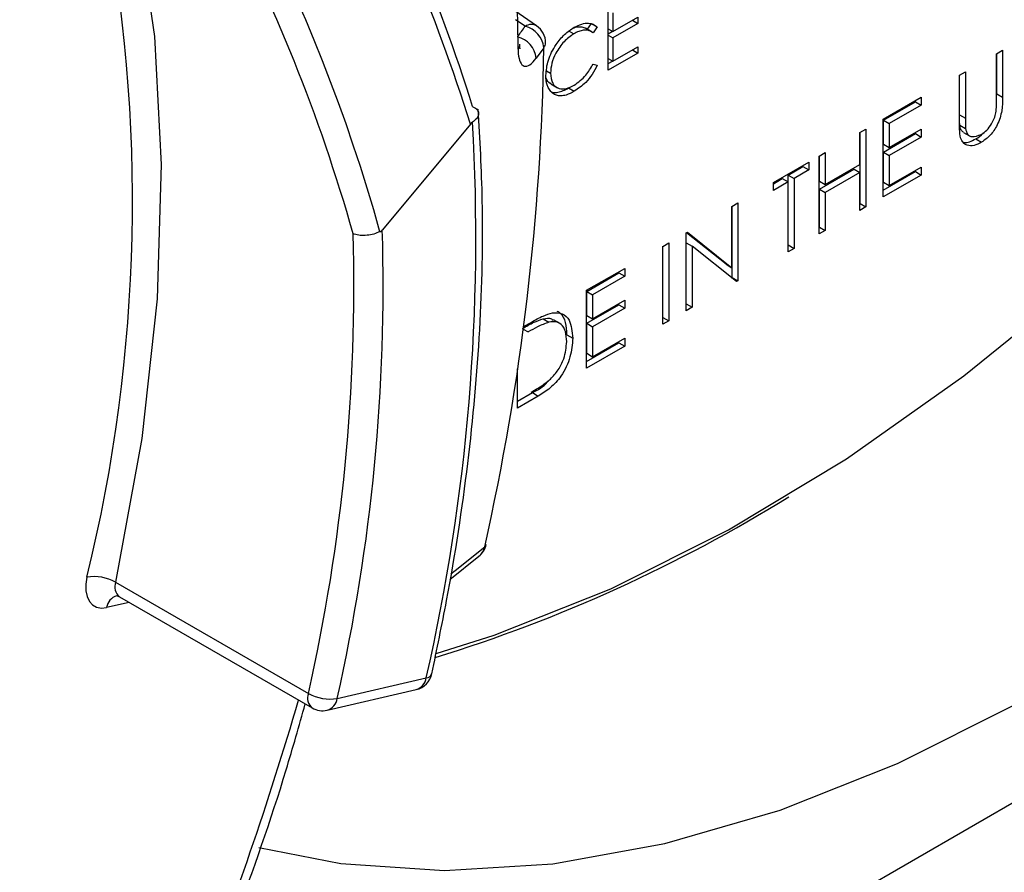
# Model space of a CAD drawing. Units: millimetres. Extents: x 0 to 45984, y 0 to 17080.
# Drawn here: x 691 to 715, y 2394 to 2414 of the extents above; entities that cross this region are included whole.
import ezdxf

# ---------------------------------------------------------------- set-up
doc = ezdxf.new("R2010")
doc.units = ezdxf.units.MM
doc.header["$LTSCALE"] = 9

msp = doc.modelspace()

# ---------------------------------------------------------------- linework, layer by layer
at = {"color": 7, "linetype": 'Continuous'}
for p, q in [((703.844, 2414.211), (703.321, 2414.57)), ((705.57, 2413.139), (705.57, 2414.609)), ((703.571, 2414.199), (703.339, 2414.358)), ((705.684, 2414.524), (705.684, 2414.072)), ((705.684, 2414.072), (706.288, 2414.42)), ((706.157, 2414.345), (706.288, 2414.269)), ((706.288, 2414.42), (706.288, 2414.269)), ((704.633, 2414.085), (704.746, 2414.02)), ((705.185, 2414.061), (705.026, 2414.153)), ((705.07, 2414.128), (705.167, 2414.27)), ((705.167, 2414.27), (705.309, 2414.188)), ((705.309, 2414.188), (705.209, 2414.042)), ((705.57, 2414.138), (705.684, 2414.072)), ((705.57, 2414.018), (705.673, 2414.078)), ((706.288, 2414.269), (705.684, 2413.921)), ((705.57, 2413.987), (705.684, 2413.921)), ((705.684, 2413.921), (705.684, 2413.356)), ((704.021, 2413.683), (703.838, 2413.431)), ((705.684, 2413.356), (706.288, 2413.704)), ((706.157, 2413.629), (706.288, 2413.553)), ((706.288, 2413.704), (706.288, 2413.553)), ((714.935, 2413.538), (715.081, 2413.623)), ((715.081, 2413.623), (715.081, 2412.488)), ((706.288, 2413.553), (705.57, 2413.139)), ((705.57, 2413.422), (705.684, 2413.356)), ((705.57, 2413.302), (705.673, 2413.362)), ((714.935, 2412.413), (714.935, 2413.538)), ((714.94, 2412.57), (714.94, 2413.541)), ((704.087, 2413.127), (704.183, 2413.072)), ((705.209, 2413.289), (705.309, 2413.259)), ((714.039, 2413.021), (714.185, 2413.105)), ((714.039, 2411.886), (714.039, 2413.021)), ((714.043, 2412.061), (714.043, 2413.023)), ((714.185, 2413.105), (714.185, 2411.98)), ((704.191, 2412.811), (704.351, 2412.719)), ((704.613, 2412.712), (704.755, 2412.631)), ((712.204, 2411.961), (713.121, 2412.491)), ((712.98, 2412.38), (712.98, 2412.409)), ((713.121, 2412.491), (713.121, 2412.298)), ((714.94, 2412.57), (715.081, 2412.488)), ((712.208, 2411.935), (712.98, 2412.38)), ((713.121, 2412.298), (712.35, 2411.853)), ((712.98, 2412.38), (713.121, 2412.298)), ((712.204, 2410.083), (712.204, 2411.961)), ((712.208, 2411.935), (712.35, 2411.853)), ((712.208, 2411.357), (712.208, 2411.935)), ((714.043, 2412.061), (714.185, 2411.98)), ((702.252, 2411.842), (700.127, 2409.292)), ((711.641, 2411.636), (711.787, 2411.721)), ((711.787, 2411.721), (711.787, 2409.843)), ((712.35, 2411.853), (712.35, 2411.275)), ((712.35, 2411.275), (713.121, 2411.721)), ((713.121, 2411.721), (713.121, 2411.528)), ((714.05, 2411.815), (714.191, 2411.734)), ((711.641, 2410.866), (711.641, 2411.636)), ((711.645, 2409.924), (711.645, 2411.639)), ((712.208, 2411.164), (712.98, 2411.61)), ((713.121, 2411.528), (712.35, 2411.083)), ((712.98, 2411.61), (712.98, 2411.639)), ((712.98, 2411.61), (713.121, 2411.528)), ((714.137, 2411.639), (714.296, 2411.547)), ((714.435, 2411.486), (714.576, 2411.405)), ((712.208, 2411.357), (712.35, 2411.275)), ((710.661, 2411.071), (710.807, 2411.155)), ((710.661, 2409.193), (710.661, 2411.071)), ((710.665, 2410.466), (710.665, 2411.073)), ((710.807, 2411.155), (710.807, 2410.384)), ((712.208, 2411.164), (712.35, 2411.083)), ((712.208, 2410.442), (712.208, 2411.164)), ((712.35, 2411.083), (712.35, 2410.36)), ((709.556, 2410.433), (710.411, 2410.926)), ((709.915, 2410.611), (710.269, 2410.815)), ((710.269, 2410.815), (710.269, 2410.845)), ((710.269, 2410.815), (710.411, 2410.734)), ((710.411, 2410.926), (710.411, 2410.734)), ((710.665, 2410.274), (711.5, 2410.755)), ((710.807, 2410.384), (711.641, 2410.866)), ((711.5, 2410.755), (711.641, 2410.673)), ((712.35, 2410.36), (713.121, 2410.806)), ((713.121, 2410.806), (713.121, 2410.613)), ((709.556, 2410.403), (709.769, 2410.526)), ((709.769, 2410.526), (709.91, 2410.445)), ((709.915, 2410.611), (710.056, 2410.529)), ((709.915, 2408.925), (709.915, 2410.611)), ((710.411, 2410.734), (710.056, 2410.529)), ((710.056, 2410.529), (710.056, 2408.844)), ((711.641, 2410.673), (710.807, 2410.192)), ((711.641, 2409.758), (711.641, 2410.673)), ((712.204, 2410.247), (712.98, 2410.695)), ((713.121, 2410.613), (712.204, 2410.083)), ((712.98, 2410.695), (712.98, 2410.724)), ((712.98, 2410.695), (713.121, 2410.613)), ((709.91, 2410.445), (709.556, 2410.24)), ((709.556, 2410.24), (709.556, 2410.433)), ((709.91, 2408.759), (709.91, 2410.445)), ((710.665, 2410.466), (710.807, 2410.384)), ((710.665, 2410.274), (710.807, 2410.192)), ((710.665, 2409.359), (710.665, 2410.274)), ((712.208, 2410.442), (712.35, 2410.36)), ((710.807, 2410.192), (710.807, 2409.277)), ((708.555, 2409.855), (708.701, 2409.939)), ((708.555, 2408.377), (708.555, 2409.855)), ((708.56, 2408.143), (708.56, 2409.858)), ((708.701, 2409.939), (708.701, 2408.061)), ((711.641, 2409.922), (711.645, 2409.924)), ((711.787, 2409.843), (711.641, 2409.758)), ((711.645, 2409.924), (711.787, 2409.843)), ((710.661, 2409.356), (710.665, 2409.359)), ((710.665, 2409.359), (710.807, 2409.277)), ((707.45, 2409.217), (707.481, 2409.235)), ((707.45, 2407.339), (707.45, 2409.217)), ((708.414, 2408.459), (707.458, 2409.222)), ((707.481, 2409.235), (708.555, 2408.377)), ((710.807, 2409.277), (710.661, 2409.193)), ((706.887, 2408.892), (707.033, 2408.976)), ((706.887, 2407.014), (706.887, 2408.892)), ((706.892, 2407.18), (706.892, 2408.895)), ((707.033, 2408.976), (707.033, 2407.098)), ((707.454, 2408.98), (707.596, 2408.898)), ((707.454, 2407.505), (707.454, 2408.98)), ((708.668, 2408.042), (707.596, 2408.898)), ((707.596, 2408.898), (707.596, 2407.423)), ((709.91, 2408.923), (709.915, 2408.925)), ((710.056, 2408.844), (709.91, 2408.759)), ((709.915, 2408.925), (710.056, 2408.844)), ((708.414, 2408.459), (708.555, 2408.377)), ((705.052, 2407.833), (705.97, 2408.362)), ((705.057, 2407.806), (705.828, 2408.251)), ((705.97, 2408.17), (705.198, 2407.724)), ((705.828, 2408.251), (705.828, 2408.281)), ((705.828, 2408.251), (705.97, 2408.17)), ((705.97, 2408.362), (705.97, 2408.17)), ((708.549, 2408.137), (708.56, 2408.143)), ((708.56, 2408.143), (708.701, 2408.061)), ((708.701, 2408.061), (708.668, 2408.042)), ((705.052, 2405.955), (705.052, 2407.833)), ((705.057, 2407.806), (705.198, 2407.724)), ((705.057, 2407.228), (705.057, 2407.806)), ((705.198, 2407.724), (705.198, 2407.147)), ((705.057, 2407.036), (705.828, 2407.481)), ((705.198, 2407.147), (705.97, 2407.592)), ((705.828, 2407.481), (705.828, 2407.51)), ((705.828, 2407.481), (705.97, 2407.399)), ((705.97, 2407.592), (705.97, 2407.399)), ((707.45, 2407.502), (707.454, 2407.505)), ((707.596, 2407.423), (707.45, 2407.339)), ((707.454, 2407.505), (707.596, 2407.423)), ((705.057, 2407.228), (705.198, 2407.147)), ((705.97, 2407.399), (705.198, 2406.954)), ((703.533, 2406.956), (703.713, 2407.059)), ((704.003, 2407.145), (704.144, 2407.063)), ((704.412, 2407.028), (704.253, 2407.12)), ((705.057, 2407.036), (705.198, 2406.954)), ((705.057, 2406.313), (705.057, 2407.036)), ((705.198, 2406.954), (705.198, 2406.232)), ((706.887, 2407.177), (706.892, 2407.18)), ((707.033, 2407.098), (706.887, 2407.014)), ((706.892, 2407.18), (707.033, 2407.098)), ((703.525, 2406.897), (703.644, 2406.828)), ((704.577, 2406.759), (704.719, 2406.678)), ((705.052, 2406.118), (705.828, 2406.566)), ((705.97, 2406.484), (705.052, 2405.955)), ((705.198, 2406.232), (705.97, 2406.677)), ((705.828, 2406.566), (705.828, 2406.595)), ((705.828, 2406.566), (705.97, 2406.484)), ((705.97, 2406.677), (705.97, 2406.484)), ((705.057, 2406.313), (705.198, 2406.232)), ((703.384, 2404.992), (703.384, 2405.906)), ((703.389, 2405.35), (703.389, 2405.936)), ((703.384, 2405.155), (703.747, 2405.364)), ((703.888, 2405.283), (703.384, 2404.992)), ((703.747, 2405.364), (703.888, 2405.283)), ((701.755, 2400.86), (702.455, 2401.417)), ((693.697, 2400.792), (698.345, 2398.109)), ((694.023, 2400.307), (693.48, 2400.181)), ((693.787, 2400.443), (698.435, 2397.76)), ((721.067, 2398.783), (711.167, 2393.068)), ((699.038, 2397.989), (701.186, 2398.485)), ((698.797, 2397.706), (700.945, 2398.202))]:
    msp.add_line(p, q, dxfattribs=at)
at = {"color": 7, "linetype": 'Continuous', "flags": 128}
for points in [[(701.421, 2399.072), (702.823, 2399.517), (705.635, 2400.634), (708.475, 2402.055), (711.321, 2403.77), (714.15, 2405.766), (716.94, 2408.027), (719.669, 2410.535), (722.317, 2413.271), (724.861, 2416.212), (727.283, 2419.337), (729.563, 2422.62), (731.684, 2426.037), (733.629, 2429.559), (735.382, 2433.161), (736.931, 2436.812), (738.262, 2440.486), (739.366, 2444.153), (740.233, 2447.784), (740.858, 2451.351), (741.235, 2454.826), (741.361, 2458.183)], [(697.15, 2394.397), (699.123, 2394.011), (701.622, 2393.844), (704.235, 2394.004), (706.94, 2394.489), (709.718, 2395.296), (712.546, 2396.419), (715.401, 2397.848), (718.262, 2399.573), (721.107, 2401.58), (723.912, 2403.853), (726.657, 2406.375), (729.318, 2409.125), (731.877, 2412.083), (734.312, 2415.225), (736.605, 2418.527), (738.737, 2421.962), (740.693, 2425.504), (742.456, 2429.125), (744.013, 2432.797), (745.351, 2436.49)], [(691.384, 2424.172), (692.573, 2421.985), (693.517, 2419.537), (694.206, 2416.851), (694.635, 2413.953), (694.798, 2410.868), (694.695, 2407.626), (694.327, 2404.257), (693.697, 2400.792)], [(701.776, 2400.995), (701.883, 2401.079), (702.597, 2401.649)], [(693.003, 2400.913), (692.978, 2400.742), (692.98, 2400.584), (693.009, 2400.445), (693.063, 2400.33), (693.14, 2400.244), (693.238, 2400.189), (693.353, 2400.168), (693.48, 2400.181)]]:
    msp.add_lwpolyline(points, dxfattribs=at)
at = {"color": 7, "linetype": 'Continuous'}
for centre, radius, start, end in [((663.351, 2413.502), 40.049, 0.209, 10.4146), ((656.111, 2409.989), 37.992, 346.1784, 11.2226), ((703.72, 2413.981), 0.263, 61.3737, 124.2728), ((703.43, 2413.621), 0.595, 6.071, 76.2156), ((703.563, 2413.8), 0.5, 359.5054, 55.5287), ((703.246, 2413.368), 0.595, 6.0649, 76.2163), ((645.042, 2414.564), 58.986, 347.35216, 359.14465), ((703.248, 2413.767), 0.193, 321.8117, 0.4167), ((703.876, 2413.801), 0.187, 321.0615, 358.4462), ((654.711, 2409.099), 47.671, 347.1361, 3.3524), ((654.662, 2407.952), 44.778, 347.3015, 1.5918), ((654.888, 2407.944), 45.259, 347.2936, 1.7069), ((690.728, 2433.757), 36.379, 287.0615, 301.8503), ((702.143, 2401.808), 0.5, 308.5562, 347.6635), ((702.202, 2401.731), 0.403, 308.8087, 348.1596), ((702.542, 2401.722), 0.0917, 306.2788, 346.6307), ((693.178, 2399.862), 1.065, 60.8706, 99.4468), ((693.984, 2400.68), 0.308, 158.6648, 230.2117), ((693.823, 2400.133), 0.346, 107.1319, 172.0541), ((700.832, 2398.69), 0.5, 283.0202, 347.7251), ((700.837, 2398.538), 0.352, 287.7693, 351.4263), ((701.176, 2398.641), 0.156, 273.5417, 338.3454), ((624.873, 2419.149), 76.238, 338.07903, 343.85582), ((698.632, 2397.997), 0.308, 158.6648, 230.2117), ((698.863, 2399.04), 1.066, 240.878, 279.4401), ((698.69, 2398.041), 0.352, 287.7693, 351.4263), ((698.685, 2398.193), 0.5, 240.0027, 283.0202)]:
    msp.add_arc(centre, radius, start, end, dxfattribs=at)
for centre, major_axis, ratio, start_param, end_param in [((666.272, 2394.014), (8.518, 40.044), 0.843775, 5.272418, 5.724533), ((666.546, 2393.912), (8.985, 40.436), 0.841308, 5.279159, 5.720886), ((666.272, 2394.014), (10.139, 43.965), 0.839031, 5.32323, 5.419783), ((666.546, 2393.912), (9.682, 43.572), 0.841308, 5.313605, 5.412229)]:
    msp.add_ellipse(centre, major_axis=major_axis, ratio=ratio, start_param=start_param, end_param=end_param, dxfattribs=at)
for points, knots in [([(703.388, 2413.946), (703.39, 2413.949), (703.451, 2414.034), (703.513, 2414.118), (703.571, 2414.199)], [0, 0, 0, 0, 0.0377883, 1, 1, 1, 1]), ([(704.069, 2413.016), (704.08, 2413.138), (704.103, 2413.381), (704.292, 2413.742), (704.518, 2414.019), (704.675, 2414.123), (704.753, 2414.175)], [0, 0, 0, 0, 0.27952, 0.559077, 0.779372, 1, 1, 1, 1]), ([(704.724, 2414.152), (704.743, 2414.161), (704.801, 2414.188), (704.89, 2414.192), (704.973, 2414.184), (705.012, 2414.158), (705.024, 2414.15)], [0, 0, 0, 0, 0.17072, 0.507075, 0.843293, 1, 1, 1, 1]), ([(705.209, 2414.042), (705.167, 2414.068), (705.099, 2414.111), (704.974, 2414.109), (704.862, 2414.081), (704.785, 2414.041), (704.746, 2414.02)], [0, 0, 0, 0, 0.339331, 0.559461, 0.779722, 1, 1, 1, 1]), ([(704.753, 2414.175), (704.876, 2414.23), (705.094, 2414.328), (705.243, 2414.231), (705.309, 2414.188)], [0, 0, 0, 0, 0.559517, 1, 1, 1, 1]), ([(704.746, 2414.02), (704.665, 2413.963), (704.502, 2413.847), (704.313, 2413.578), (704.2, 2413.303), (704.189, 2413.149), (704.183, 2413.072)], [0, 0, 0, 0, 0.279859, 0.559516, 0.779694, 1, 1, 1, 1]), ([(703.4, 2413.648), (703.401, 2413.61), (703.405, 2413.483), (703.446, 2413.315), (703.544, 2413.217), (703.682, 2413.246), (703.786, 2413.369), (703.838, 2413.431)], [0, 0, 0, 0, 0.0885674, 0.2951749, 0.5217894, 0.7611964, 1, 1, 1, 1]), ([(703.451, 2413.654), (703.451, 2413.655), (703.45, 2413.657), (703.442, 2413.697), (703.442, 2413.748), (703.442, 2413.769)], [0, 0, 0, 0, 0.29193, 0.696206, 1, 1, 1, 1]), ([(704.754, 2412.781), (704.853, 2412.852), (705.029, 2412.978), (705.154, 2413.194), (705.209, 2413.289)], [0, 0, 0, 0, 0.558784, 1, 1, 1, 1]), ([(705.309, 2413.259), (705.269, 2413.184), (705.191, 2413.035), (705.002, 2412.801), (704.849, 2412.695), (704.755, 2412.631)], [0, 0, 0, 0, 0.280412, 0.5608, 1, 1, 1, 1]), ([(704.23, 2412.585), (704.177, 2412.643), (704.083, 2412.748), (704.073, 2412.934), (704.069, 2413.016)], [0, 0, 0, 0, 0.559017, 1, 1, 1, 1]), ([(704.194, 2412.817), (704.187, 2412.818), (704.129, 2412.83), (704.101, 2412.893), (704.077, 2412.948)], [0, 0, 0, 0, 0.121915, 1, 1, 1, 1]), ([(704.183, 2413.072), (704.192, 2412.982), (704.212, 2412.803), (704.371, 2412.69), (704.56, 2412.685), (704.69, 2412.749), (704.754, 2412.781)], [0, 0, 0, 0, 0.279444, 0.558919, 0.779284, 1, 1, 1, 1]), ([(704.208, 2412.619), (704.218, 2412.614), (704.261, 2412.594), (704.358, 2412.608), (704.484, 2412.643), (704.57, 2412.689), (704.613, 2412.712)], [0, 0, 0, 0, 0.100845, 0.400407, 0.700142, 1, 1, 1, 1]), ([(704.755, 2412.631), (704.688, 2412.596), (704.578, 2412.54), (704.433, 2412.516), (704.32, 2412.529), (704.26, 2412.566), (704.23, 2412.585)], [0, 0, 0, 0, 0.339836, 0.559924, 0.779957, 1, 1, 1, 1]), ([(715.081, 2412.488), (715.08, 2412.383), (715.077, 2412.173), (714.979, 2411.839), (714.79, 2411.555), (714.647, 2411.455), (714.576, 2411.405)], [0, 0, 0, 0, 0.281643, 0.560111, 0.780081, 1, 1, 1, 1]), ([(714.919, 2412.112), (714.925, 2412.17), (714.936, 2412.273), (714.935, 2412.37), (714.935, 2412.413)], [0, 0, 0, 0, 0.5595965, 1, 1, 1, 1]), ([(701.321, 2398.583), (701.443, 2399.173), (701.799, 2400.885), (702.223, 2403.674), (702.51, 2406.898), (702.577, 2409.747), (702.481, 2411.471), (702.44, 2412.201)], [0, 0, 0, 0, 0.123439, 0.358009, 0.592692, 0.827442, 1, 1, 1, 1]), ([(702.304, 2412.262), (702.306, 2412.261), (702.333, 2412.25), (702.39, 2412.218), (702.446, 2412.151), (702.453, 2412.063), (702.407, 2411.969), (702.336, 2411.914), (702.3, 2411.886)], [0, 0, 0, 0, 0.010146, 0.150146, 0.365178, 0.577604, 0.78878, 1, 1, 1, 1]), ([(714.05, 2411.815), (714.047, 2411.86), (714.043, 2411.941), (714.043, 2412.025), (714.043, 2412.061)], [0, 0, 0, 0, 0.559899, 1, 1, 1, 1]), ([(714.185, 2411.98), (714.185, 2411.933), (714.184, 2411.849), (714.189, 2411.769), (714.191, 2411.734)], [0, 0, 0, 0, 0.560113, 1, 1, 1, 1]), ([(714.568, 2411.593), (714.613, 2411.624), (714.702, 2411.687), (714.811, 2411.829), (714.885, 2411.976), (714.907, 2412.067), (714.919, 2412.112)], [0, 0, 0, 0, 0.279785, 0.559373, 0.779593, 1, 1, 1, 1]), ([(702.3, 2411.886), (702.287, 2411.876), (702.27, 2411.863), (702.255, 2411.845), (702.252, 2411.842)], [0, 0, 0, 0, 0.807559, 1, 1, 1, 1]), ([(714.068, 2411.507), (714.057, 2411.575), (714.039, 2411.695), (714.039, 2411.828), (714.039, 2411.886)], [0, 0, 0, 0, 0.5594891, 1, 1, 1, 1]), ([(714.14, 2411.643), (714.117, 2411.66), (714.069, 2411.696), (714.057, 2411.774), (714.05, 2411.815)], [0, 0, 0, 0, 0.458878, 1, 1, 1, 1]), ([(714.191, 2411.734), (714.202, 2411.682), (714.222, 2411.58), (714.362, 2411.512), (714.49, 2411.562), (714.568, 2411.593)], [0, 0, 0, 0, 0.2810468, 0.5608113, 1, 1, 1, 1]), ([(714.576, 2411.405), (714.514, 2411.374), (714.391, 2411.312), (714.235, 2411.316), (714.121, 2411.381), (714.086, 2411.465), (714.068, 2411.507)], [0, 0, 0, 0, 0.28022, 0.559904, 0.779947, 1, 1, 1, 1]), ([(714.118, 2411.413), (714.13, 2411.408), (714.215, 2411.373), (714.333, 2411.434), (714.435, 2411.486)], [0, 0, 0, 0, 0.1402989, 1, 1, 1, 1]), ([(714.435, 2411.486), (714.498, 2411.522), (714.564, 2411.56), (714.617, 2411.63), (714.62, 2411.634)], [0, 0, 0, 0, 0.948976, 1, 1, 1, 1]), ([(700.07, 2409.246), (700.022, 2409.225), (699.926, 2409.185), (699.756, 2409.155), (699.591, 2409.153), (699.485, 2409.174), (699.434, 2409.192), (699.425, 2409.195), (699.423, 2409.196)], [0, 0, 0, 0, 0.234398, 0.468743, 0.704816, 0.94389, 0.988828, 1, 1, 1, 1]), ([(700.07, 2409.246), (700.085, 2409.255), (700.106, 2409.268), (700.122, 2409.287), (700.127, 2409.292)], [0, 0, 0, 0, 0.745495, 1, 1, 1, 1]), ([(703.713, 2407.059), (703.81, 2407.116), (703.985, 2407.216), (704.154, 2407.267), (704.229, 2407.29)], [0, 0, 0, 0, 0.560445, 1, 1, 1, 1]), ([(704.229, 2407.29), (704.311, 2407.291), (704.477, 2407.294), (704.678, 2407.094), (704.703, 2406.835), (704.719, 2406.678)], [0, 0, 0, 0, 0.28026, 0.560712, 1, 1, 1, 1]), ([(704.577, 2406.759), (704.571, 2406.861), (704.558, 2407.063), (704.468, 2407.257), (704.373, 2407.307), (704.345, 2407.322)], [0, 0, 0, 0, 0.4123356, 0.8238386, 1, 1, 1, 1]), ([(703.503, 2406.909), (703.597, 2406.964), (703.765, 2407.061), (703.93, 2407.119), (704.003, 2407.145)], [0, 0, 0, 0, 0.560331, 1, 1, 1, 1]), ([(704.144, 2407.063), (704.052, 2407.029), (703.886, 2406.967), (703.718, 2406.87), (703.644, 2406.828)], [0, 0, 0, 0, 0.559541, 1, 1, 1, 1]), ([(704.003, 2407.145), (704.077, 2407.159), (704.173, 2407.177), (704.232, 2407.121), (704.246, 2407.109)], [0, 0, 0, 0, 0.778837, 1, 1, 1, 1]), ([(704.573, 2406.594), (704.567, 2406.679), (704.557, 2406.848), (704.456, 2407.011), (704.312, 2407.086), (704.2, 2407.071), (704.144, 2407.063)], [0, 0, 0, 0, 0.280183, 0.559751, 0.779789, 1, 1, 1, 1]), ([(704.719, 2406.678), (704.707, 2406.53), (704.683, 2406.234), (704.472, 2405.777), (704.176, 2405.459), (703.984, 2405.342), (703.888, 2405.283)], [0, 0, 0, 0, 0.280118, 0.559243, 0.778834, 1, 1, 1, 1]), ([(704.182, 2405.693), (704.247, 2405.763), (704.376, 2405.904), (704.54, 2406.236), (704.56, 2406.458), (704.573, 2406.594)], [0, 0, 0, 0, 0.280537, 0.561018, 1, 1, 1, 1]), ([(703.717, 2405.376), (703.804, 2405.427), (703.961, 2405.517), (704.114, 2405.639), (704.182, 2405.693)], [0, 0, 0, 0, 0.560426, 1, 1, 1, 1]), ([(703.747, 2405.364), (703.877, 2405.428), (704.015, 2405.495), (704.119, 2405.641), (704.124, 2405.648)], [0, 0, 0, 0, 0.952452, 1, 1, 1, 1]), ([(693.726, 2400.463), (693.727, 2400.464), (693.729, 2400.466), (693.766, 2400.449), (693.786, 2400.44)], [0, 0, 0, 0, 0.4542462, 1, 1, 1, 1]), ([(695.82, 2390.723), (696.068, 2391.359), (696.79, 2393.204), (697.63, 2395.59), (698.118, 2397.327), (698.268, 2397.856)], [0, 0, 0, 0, 0.267981, 0.776673, 1, 1, 1, 1])]:
    msp.add_open_spline(points, degree=3, knots=knots, dxfattribs=at)

doc.saveas('drawing.dxf')
